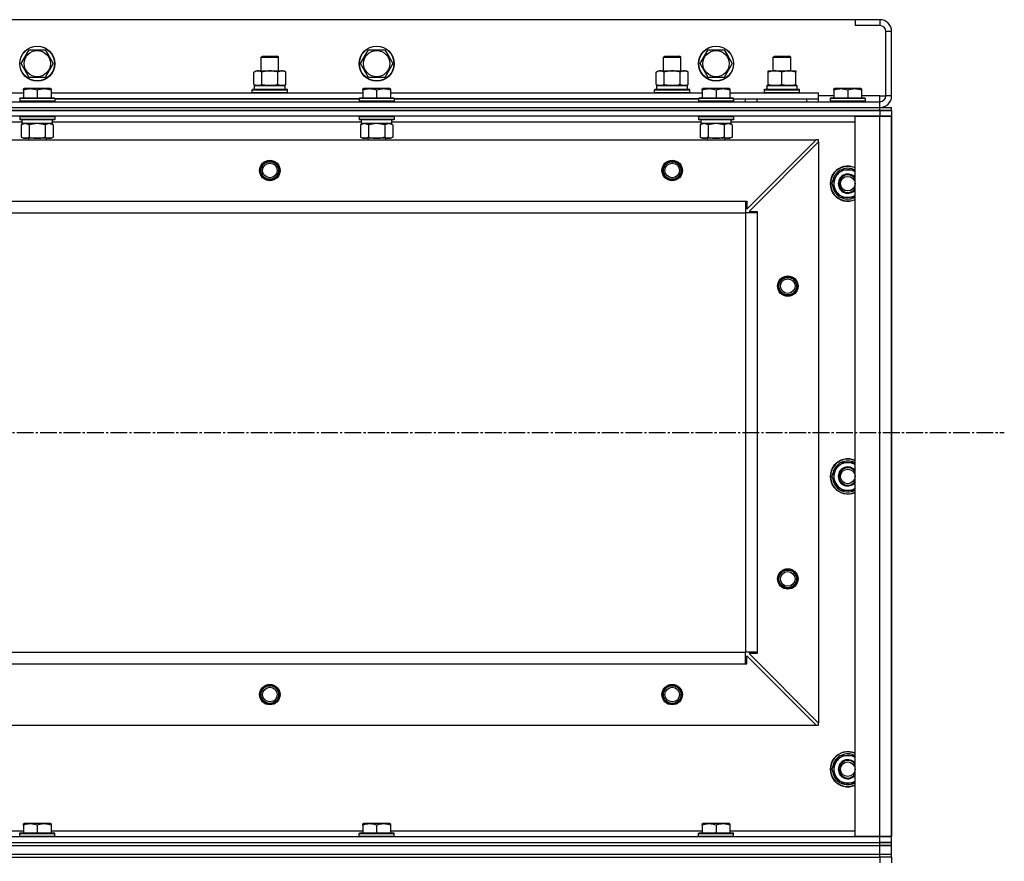
# Model space of a CAD drawing. Units: millimetres. Extents: x 0 to 26053, y -9 to 17820.
# Drawn here: x 8164 to 8837, y 13924 to 14499 of the extents above; entities that cross this region are included whole.
import ezdxf

# ---------------------------------------------------------------- set-up
doc = ezdxf.new("R2010")
doc.units = ezdxf.units.MM
doc.linetypes.add('K5LT_AXLED', pattern=[16, 11.5, -1.5, 1.5, -1.5])
doc.linetypes.add('K5LT_THIN', pattern=[0])
for name, color, linetype, true_color in [('OSI', 2, 'Continuous', 0xffff00), ('R', 1, 'Continuous', 0xff0000), ('WELDING', 7, 'Continuous', 0xffffff)]:
    doc.layers.add(name, color=color, linetype=linetype, true_color=true_color)

msp = doc.modelspace()

# ---------------------------------------------------------------- linework, layer by layer
at = {"layer": 'OSI', "color": 30, "linetype": 'K5LT_AXLED', "lineweight": 30, "true_color": 0xff8000}
msp.add_line((3089.7, 14216.92), (8836.7, 14216.92), dxfattribs=at)
at = {"layer": 'R', "color": 7, "linetype": 'K5LT_THIN', "lineweight": 30}
for p, q in [((8734.7, 14498.92), (7384.7, 14498.92)), ((8751.7, 14498.92), (8734.7, 14498.92)), ((8734.7, 14498.92), (8734.7, 14494.92)), ((8751.7, 14498.92), (8751.7, 14494.92)), ((8751.7, 14494.92), (8734.7, 14494.92)), ((8755.7, 14446.92), (8755.7, 14490.92)), ((8759.7, 14490.92), (8755.7, 14490.92)), ((8759.7, 14446.92), (8759.7, 14490.92)), ((8164.74, 14468.92), (8170.22, 14478.42)), ((8170.22, 14478.42), (8181.19, 14478.42)), ((8181.19, 14478.42), (8183.93, 14473.67)), ((8396.74, 14468.92), (8402.22, 14478.42)), ((8402.22, 14478.42), (8413.19, 14478.42)), ((8413.19, 14478.42), (8415.93, 14473.67)), ((8628.74, 14468.92), (8634.22, 14478.42)), ((8634.22, 14478.42), (8645.19, 14478.42)), ((8645.19, 14478.42), (8647.93, 14473.67)), ((8183.93, 14473.67), (8186.67, 14468.92)), ((8328.7, 14473.34), (8329.7, 14473.92)), ((8328.7, 14463.92), (8328.7, 14473.34)), ((8328.7, 14473.34), (8331.7, 14473.34)), ((8329.7, 14473.92), (8332.2, 14473.92)), ((8331.7, 14473.34), (8340.7, 14473.34)), ((8332.2, 14473.92), (8339.7, 14473.92)), ((8340.7, 14473.34), (8339.7, 14473.92)), ((8340.7, 14463.92), (8340.7, 14473.34)), ((8415.93, 14473.67), (8418.67, 14468.92)), ((8603.7, 14473.34), (8604.7, 14473.92)), ((8603.7, 14463.92), (8603.7, 14473.34)), ((8603.7, 14473.34), (8606.7, 14473.34)), ((8604.7, 14473.92), (8607.2, 14473.92)), ((8606.7, 14473.34), (8615.7, 14473.34)), ((8607.2, 14473.92), (8614.7, 14473.92)), ((8615.7, 14473.34), (8614.7, 14473.92)), ((8615.7, 14463.92), (8615.7, 14473.34)), ((8647.93, 14473.67), (8650.67, 14468.92)), ((8678.7, 14473.34), (8679.7, 14473.92)), ((8678.7, 14463.92), (8678.7, 14473.34)), ((8678.7, 14473.34), (8690.7, 14473.34)), ((8679.7, 14473.92), (8689.7, 14473.92)), ((8690.7, 14473.34), (8689.7, 14473.92)), ((8690.7, 14463.92), (8690.7, 14473.34)), ((8170.22, 14459.42), (8164.74, 14468.92)), ((8186.67, 14468.92), (8181.19, 14459.42)), ((8323.74, 14463.07), (8325.2, 14463.92)), ((8323.74, 14454.77), (8323.74, 14463.07)), ((8325.2, 14463.92), (8342.93, 14463.92)), ((8329.22, 14454.77), (8329.22, 14463.07)), ((8340.19, 14454.77), (8340.19, 14463.07)), ((8342.93, 14463.92), (8344.2, 14463.92)), ((8345.67, 14463.07), (8344.2, 14463.92)), ((8345.67, 14454.77), (8345.67, 14463.07)), ((8402.22, 14459.42), (8396.74, 14468.92)), ((8418.67, 14468.92), (8413.19, 14459.42)), ((8598.74, 14463.07), (8600.2, 14463.92)), ((8598.74, 14454.77), (8598.74, 14463.07)), ((8600.2, 14463.92), (8617.93, 14463.92)), ((8604.22, 14454.77), (8604.22, 14463.07)), ((8615.19, 14454.77), (8615.19, 14463.07)), ((8617.93, 14463.92), (8619.2, 14463.92)), ((8620.67, 14463.07), (8619.2, 14463.92)), ((8620.67, 14454.77), (8620.67, 14463.07)), ((8634.22, 14459.42), (8628.74, 14468.92)), ((8650.67, 14468.92), (8645.19, 14459.42)), ((8675.2, 14463.92), (8679.95, 14463.92)), ((8675.2, 14463.07), (8675.2, 14463.92)), ((8675.2, 14454.77), (8675.2, 14463.07)), ((8679.95, 14463.92), (8694.2, 14463.92)), ((8684.7, 14454.77), (8684.7, 14463.07)), ((8694.2, 14463.92), (8694.2, 14463.07)), ((8694.2, 14454.77), (8694.2, 14463.07)), ((8181.19, 14459.42), (8170.22, 14459.42)), ((8413.19, 14459.42), (8402.22, 14459.42)), ((8645.19, 14459.42), (8634.22, 14459.42)), ((8166.2, 14451.61), (8166.73, 14451.92)), ((8166.2, 14450.76), (8166.2, 14451.61)), ((8166.2, 14450.76), (8166.2, 14445.42)), ((8184.68, 14451.92), (8166.73, 14451.92)), ((8175.7, 14450.76), (8175.7, 14445.42)), ((8185.2, 14451.61), (8184.68, 14451.92)), ((8185.2, 14451.61), (8185.2, 14450.76)), ((8185.2, 14450.76), (8185.2, 14445.42)), ((8322.7, 14451.12), (8322.88, 14451.42)), ((8322.7, 14451.12), (8322.88, 14451.42)), ((8322.7, 14449.22), (8322.7, 14451.12)), ((8322.7, 14451.12), (8346.7, 14451.12)), ((8322.88, 14451.42), (8346.53, 14451.42)), ((8322.88, 14451.42), (8324.2, 14451.42)), ((8323.74, 14454.77), (8325.2, 14453.92)), ((8324.2, 14453.92), (8345.2, 14453.92)), ((8324.2, 14451.42), (8324.2, 14453.92)), ((8324.25, 14453.92), (8325.2, 14453.92)), ((8326.48, 14453.92), (8325.2, 14453.92)), ((8334.7, 14453.92), (8326.48, 14453.92)), ((8342.93, 14453.92), (8334.7, 14453.92)), ((8344.2, 14453.92), (8342.93, 14453.92)), ((8345.67, 14454.77), (8344.2, 14453.92)), ((8344.2, 14453.92), (8345.2, 14453.92)), ((8345.2, 14451.42), (8345.2, 14453.92)), ((8345.2, 14451.42), (8346.53, 14451.42)), ((8346.7, 14451.12), (8346.53, 14451.42)), ((8346.7, 14451.12), (8346.53, 14451.42)), ((8346.7, 14449.22), (8346.7, 14451.12)), ((8346.7, 14449.22), (8346.7, 14451.12)), ((8398.2, 14451.61), (8398.73, 14451.92)), ((8398.2, 14450.76), (8398.2, 14451.61)), ((8398.2, 14450.76), (8398.2, 14445.42)), ((8416.68, 14451.92), (8398.73, 14451.92)), ((8407.7, 14450.76), (8407.7, 14445.42)), ((8417.2, 14451.61), (8416.68, 14451.92)), ((8417.2, 14451.61), (8417.2, 14450.76)), ((8417.2, 14450.76), (8417.2, 14445.42)), ((8597.7, 14451.12), (8597.88, 14451.42)), ((8597.7, 14451.12), (8597.88, 14451.42)), ((8597.7, 14449.22), (8597.7, 14451.12)), ((8597.7, 14451.12), (8621.7, 14451.12)), ((8597.88, 14451.42), (8621.53, 14451.42)), ((8597.88, 14451.42), (8599.2, 14451.42)), ((8598.74, 14454.77), (8600.2, 14453.92)), ((8599.2, 14453.92), (8620.2, 14453.92)), ((8599.2, 14451.42), (8599.2, 14453.92)), ((8599.25, 14453.92), (8600.2, 14453.92)), ((8601.48, 14453.92), (8600.2, 14453.92)), ((8609.7, 14453.92), (8601.48, 14453.92)), ((8617.93, 14453.92), (8609.7, 14453.92)), ((8619.2, 14453.92), (8617.93, 14453.92)), ((8620.67, 14454.77), (8619.2, 14453.92)), ((8619.2, 14453.92), (8620.2, 14453.92)), ((8620.2, 14451.42), (8620.2, 14453.92)), ((8620.2, 14451.42), (8621.53, 14451.42)), ((8621.7, 14451.12), (8621.53, 14451.42)), ((8621.7, 14451.12), (8621.53, 14451.42)), ((8621.7, 14449.22), (8621.7, 14451.12)), ((8621.7, 14449.22), (8621.7, 14451.12)), ((8630.2, 14451.61), (8630.73, 14451.92)), ((8630.2, 14450.76), (8630.2, 14451.61)), ((8630.2, 14450.76), (8630.2, 14445.42)), ((8648.68, 14451.92), (8630.73, 14451.92)), ((8639.7, 14450.76), (8639.7, 14445.42)), ((8649.2, 14451.61), (8648.68, 14451.92)), ((8649.2, 14451.61), (8649.2, 14450.76)), ((8649.2, 14450.76), (8649.2, 14445.42)), ((8672.7, 14451.12), (8672.88, 14451.42)), ((8672.7, 14449.22), (8672.7, 14451.12)), ((8672.7, 14451.12), (8696.7, 14451.12)), ((8672.88, 14451.42), (8696.53, 14451.42)), ((8674.25, 14453.92), (8695.2, 14453.92)), ((8674.34, 14452.54), (8674.27, 14451.42)), ((8675.2, 14453.92), (8675.2, 14454.77)), ((8679.95, 14453.92), (8675.2, 14453.92)), ((8689.45, 14453.92), (8679.95, 14453.92)), ((8694.2, 14453.92), (8689.45, 14453.92)), ((8694.2, 14454.77), (8694.2, 14453.92)), ((8695.2, 14451.42), (8695.2, 14453.92)), ((8696.7, 14451.12), (8696.53, 14451.42)), ((8696.7, 14449.22), (8696.7, 14451.12)), ((8720.2, 14451.61), (8720.73, 14451.92)), ((8720.2, 14450.76), (8720.2, 14451.61)), ((8720.2, 14450.76), (8720.2, 14445.42)), ((8738.68, 14451.92), (8720.73, 14451.92)), ((8729.7, 14450.76), (8729.7, 14445.42)), ((8739.2, 14451.61), (8738.68, 14451.92)), ((8739.2, 14451.61), (8739.2, 14450.76)), ((8739.2, 14450.76), (8739.2, 14445.42)), ((7367.7, 14442.92), (8751.7, 14442.92)), ((7953.2, 14448.92), (8166.2, 14448.92)), ((8163.7, 14445.12), (8163.88, 14445.42)), ((8163.7, 14445.12), (8163.7, 14443.22)), ((8187.7, 14445.12), (8163.7, 14445.12)), ((8187.7, 14443.22), (8163.7, 14443.22)), ((8163.7, 14443.22), (8163.88, 14442.92)), ((8187.53, 14445.42), (8163.88, 14445.42)), ((8185.2, 14448.92), (8398.2, 14448.92)), ((8187.7, 14445.12), (8187.53, 14445.42)), ((8187.7, 14443.22), (8187.53, 14442.92)), ((8187.7, 14445.12), (8187.7, 14443.22)), ((8395.7, 14444.92), (8187.7, 14444.92)), ((8187.7, 14444.92), (8395.7, 14444.92)), ((8322.7, 14449.22), (8322.88, 14448.92)), ((8322.7, 14449.22), (8322.88, 14448.92)), ((8322.7, 14449.22), (8346.7, 14449.22)), ((8346.7, 14449.22), (8346.53, 14448.92)), ((8346.7, 14449.22), (8346.53, 14448.92)), ((8395.7, 14445.12), (8395.88, 14445.42)), ((8395.7, 14445.12), (8395.7, 14443.22)), ((8419.7, 14445.12), (8395.7, 14445.12)), ((8419.7, 14443.22), (8395.7, 14443.22)), ((8395.7, 14443.22), (8395.88, 14442.92)), ((8419.53, 14445.42), (8395.88, 14445.42)), ((8417.2, 14448.92), (8630.2, 14448.92)), ((8419.7, 14445.12), (8419.53, 14445.42)), ((8419.7, 14443.22), (8419.53, 14442.92)), ((8419.7, 14445.12), (8419.7, 14443.22)), ((8627.7, 14444.92), (8419.7, 14444.92)), ((8419.7, 14444.92), (8627.7, 14444.92)), ((8597.7, 14449.22), (8597.88, 14448.92)), ((8597.7, 14449.22), (8597.88, 14448.92)), ((8597.7, 14449.22), (8621.7, 14449.22)), ((8621.7, 14449.22), (8621.53, 14448.92)), ((8621.7, 14449.22), (8621.53, 14448.92)), ((8627.7, 14445.12), (8627.88, 14445.42)), ((8627.7, 14445.12), (8627.7, 14443.22)), ((8651.7, 14445.12), (8627.7, 14445.12)), ((8651.7, 14443.22), (8627.7, 14443.22)), ((8627.7, 14443.22), (8627.88, 14442.92)), ((8651.53, 14445.42), (8627.88, 14445.42)), ((8649.2, 14448.92), (8709.7, 14448.92)), ((8651.7, 14445.12), (8651.53, 14445.42)), ((8651.7, 14443.22), (8651.53, 14442.92)), ((8651.7, 14445.12), (8651.7, 14443.22)), ((8651.7, 14442.92), (8651.7, 14444.92)), ((8651.7, 14444.92), (8709.7, 14444.92)), ((8659.7, 14442.92), (8659.7, 14444.92)), ((8659.7, 14442.92), (8659.7, 14444.92)), ((8667.7, 14444.92), (8701.7, 14444.92)), ((8667.7, 14442.92), (8667.7, 14444.92)), ((8672.7, 14449.22), (8672.88, 14448.92)), ((8672.7, 14449.22), (8696.7, 14449.22)), ((8696.7, 14449.22), (8696.53, 14448.92)), ((8701.7, 14442.92), (8701.7, 14444.92)), ((8709.7, 14444.92), (8709.7, 14448.92)), ((8720.2, 14446.92), (8709.7, 14446.92)), ((8709.7, 14442.92), (8709.7, 14444.92)), ((8717.7, 14445.12), (8717.88, 14445.42)), ((8717.7, 14445.12), (8717.7, 14443.22)), ((8741.7, 14445.12), (8717.7, 14445.12)), ((8741.7, 14443.22), (8717.7, 14443.22)), ((8717.7, 14443.22), (8717.88, 14442.92)), ((8741.53, 14445.42), (8717.88, 14445.42)), ((8751.7, 14446.92), (8739.2, 14446.92)), ((8741.7, 14445.12), (8741.53, 14445.42)), ((8741.7, 14443.22), (8741.53, 14442.92)), ((8741.7, 14445.12), (8741.7, 14443.22)), ((8751.7, 14442.92), (8751.7, 14446.92)), ((8751.7, 14446.92), (8755.7, 14446.92)), ((8751.7, 14438.92), (8751.7, 14442.92)), ((8759.7, 14446.92), (8755.7, 14446.92)), ((7367.7, 14438.92), (8751.7, 14438.92)), ((7367.7, 14438.92), (8751.7, 14438.92)), ((8751.7, 14436.92), (7367.7, 14436.92)), ((7367.7, 14436.92), (8751.7, 14436.92)), ((8751.7, 14438.92), (8759.7, 14438.92)), ((8751.7, 14436.92), (8751.7, 14438.92)), ((8751.7, 14436.92), (8759.7, 14436.92)), ((8751.7, 14436.92), (8751.7, 14432.92)), ((8759.7, 14436.92), (8751.7, 14436.92)), ((8759.7, 14436.92), (8759.7, 14438.92)), ((8759.7, 14436.92), (8759.7, 14438.92)), ((8759.7, 14436.92), (8759.7, 14432.92)), ((8751.7, 14432.92), (7367.7, 14432.92)), ((8163.7, 14432.62), (8163.88, 14432.92)), ((8163.7, 14432.62), (8163.7, 14430.72)), ((8187.7, 14432.62), (8163.7, 14432.62)), ((8187.7, 14430.72), (8163.7, 14430.72)), ((8163.7, 14430.72), (8163.88, 14430.42)), ((8187.53, 14430.42), (8163.88, 14430.42)), ((8165.2, 14430.42), (8165.2, 14427.92)), ((8186.07, 14429.3), (8186.14, 14430.42)), ((8187.7, 14432.62), (8187.53, 14432.92)), ((8187.7, 14430.72), (8187.53, 14430.42)), ((8187.7, 14432.62), (8187.7, 14430.72)), ((8395.7, 14432.62), (8395.88, 14432.92)), ((8395.7, 14432.62), (8395.7, 14430.72)), ((8419.7, 14432.62), (8395.7, 14432.62)), ((8419.7, 14430.72), (8395.7, 14430.72)), ((8395.7, 14430.72), (8395.88, 14430.42)), ((8419.53, 14430.42), (8395.88, 14430.42)), ((8397.2, 14430.42), (8397.2, 14427.92)), ((8418.07, 14429.3), (8418.14, 14430.42)), ((8419.7, 14432.62), (8419.53, 14432.92)), ((8419.7, 14430.72), (8419.53, 14430.42)), ((8419.7, 14432.62), (8419.7, 14430.72)), ((8627.7, 14432.62), (8627.88, 14432.92)), ((8627.7, 14432.62), (8627.7, 14430.72)), ((8651.7, 14432.62), (8627.7, 14432.62)), ((8651.7, 14430.72), (8627.7, 14430.72)), ((8627.7, 14430.72), (8627.88, 14430.42)), ((8651.53, 14430.42), (8627.88, 14430.42)), ((8629.2, 14430.42), (8629.2, 14427.92)), ((8650.07, 14429.3), (8650.14, 14430.42)), ((8651.7, 14432.62), (8651.53, 14432.92)), ((8651.7, 14430.72), (8651.53, 14430.42)), ((8651.7, 14432.62), (8651.7, 14430.72)), ((8734.7, 13940.92), (8734.7, 14432.92)), ((8734.7, 14432.92), (8751.7, 14432.92)), ((8751.7, 14432.92), (8759.7, 14432.92)), ((8751.7, 13940.92), (8751.7, 14432.92)), ((8759.7, 14432.92), (8751.7, 14432.92)), ((8759.7, 14432.92), (8759.7, 13940.92)), ((8759.7, 13940.92), (8759.7, 14432.92)), ((8165.2, 14428.92), (7954.1, 14428.92)), ((8164.74, 14427.07), (8166.2, 14427.92)), ((8164.74, 14427.07), (8164.74, 14418.77)), ((8186.16, 14427.92), (8165.2, 14427.92)), ((8170.22, 14427.07), (8170.22, 14418.77)), ((8181.19, 14427.07), (8181.19, 14418.77)), ((8186.67, 14427.07), (8185.2, 14427.92)), ((8397.2, 14428.92), (8186.1, 14428.92)), ((8186.67, 14427.07), (8186.67, 14418.77)), ((8396.74, 14427.07), (8398.2, 14427.92)), ((8396.74, 14427.07), (8396.74, 14418.77)), ((8418.16, 14427.92), (8397.2, 14427.92)), ((8402.22, 14427.07), (8402.22, 14418.77)), ((8413.19, 14427.07), (8413.19, 14418.77)), ((8418.67, 14427.07), (8417.2, 14427.92)), ((8629.2, 14428.92), (8418.1, 14428.92)), ((8418.67, 14427.07), (8418.67, 14418.77)), ((8628.74, 14427.07), (8630.2, 14427.92)), ((8628.74, 14427.07), (8628.74, 14418.77)), ((8650.16, 14427.92), (8629.2, 14427.92)), ((8634.22, 14427.07), (8634.22, 14418.77)), ((8645.19, 14427.07), (8645.19, 14418.77)), ((8650.67, 14427.07), (8649.2, 14427.92)), ((8734.7, 14428.92), (8650.1, 14428.92)), ((8650.67, 14427.07), (8650.67, 14418.77)), ((7411.2, 14416.92), (8708.2, 14416.92)), ((8164.74, 14418.77), (8166.2, 14417.92)), ((8167.48, 14417.92), (8166.2, 14417.92)), ((8185.2, 14417.92), (8167.48, 14417.92)), ((8169.7, 14417.92), (8169.7, 14416.92)), ((8181.7, 14417.92), (8181.7, 14416.92)), ((8186.67, 14418.77), (8185.2, 14417.92)), ((8396.74, 14418.77), (8398.2, 14417.92)), ((8399.48, 14417.92), (8398.2, 14417.92)), ((8417.2, 14417.92), (8399.48, 14417.92)), ((8401.7, 14417.92), (8401.7, 14416.92)), ((8413.7, 14417.92), (8413.7, 14416.92)), ((8418.67, 14418.77), (8417.2, 14417.92)), ((8628.74, 14418.77), (8630.2, 14417.92)), ((8631.48, 14417.92), (8630.2, 14417.92)), ((8649.2, 14417.92), (8631.48, 14417.92)), ((8633.7, 14417.92), (8633.7, 14416.92)), ((8645.7, 14417.92), (8645.7, 14416.92)), ((8650.67, 14418.77), (8649.2, 14417.92)), ((8660.7, 14369.42), (8708.2, 14416.92)), ((8709.7, 14416.92), (8708.2, 14416.92)), ((8709.7, 14415.42), (8709.7, 14416.92)), ((8709.7, 14415.42), (8662.2, 14367.92)), ((8709.7, 14415.42), (8709.7, 14018.42)), ((8721.48, 14391.67), (8724.22, 14396.42)), ((8724.22, 14396.42), (8734.7, 14396.42)), ((8718.74, 14386.92), (8721.48, 14391.67)), ((8720.06, 14389.21), (8719.46, 14389.21)), ((8724.22, 14377.42), (8718.74, 14386.92)), ((8719.25, 14385.9), (8719.32, 14385.9)), ((8719.39, 14388.05), (8719.27, 14388.05)), ((8734.7, 14377.42), (8724.22, 14377.42)), ((7459.7, 14374.92), (8659.7, 14374.92)), ((8659.7, 14374.92), (8659.7, 14366.92)), ((8659.7, 14374.92), (8660.7, 14374.92)), ((8660.7, 14374.92), (8660.7, 14369.42)), ((7459.7, 14366.92), (8659.7, 14366.92)), ((8659.7, 14366.92), (8659.7, 14066.92)), ((8667.7, 14366.92), (8659.7, 14366.92)), ((8662.2, 14367.92), (8667.7, 14367.92)), ((8667.7, 14367.92), (8667.7, 14366.92)), ((8667.7, 14366.92), (8667.7, 14066.92)), ((8721.48, 14191.67), (8724.22, 14196.42)), ((8724.22, 14196.42), (8734.7, 14196.42)), ((8718.74, 14186.92), (8721.48, 14191.67)), ((8724.22, 14177.42), (8718.74, 14186.92)), ((8719.39, 14188.05), (8719.27, 14188.05)), ((8720.06, 14189.21), (8719.46, 14189.21)), ((8719.25, 14185.9), (8719.32, 14185.9)), ((8734.7, 14177.42), (8724.22, 14177.42)), ((7459.7, 14066.92), (8659.7, 14066.92)), ((7459.7, 14066.92), (8659.7, 14066.92)), ((8667.7, 14066.92), (8659.7, 14066.92)), ((8659.7, 14058.92), (8659.7, 14066.92)), ((8667.7, 14065.92), (8662.2, 14065.92)), ((8662.2, 14065.92), (8709.7, 14018.42)), ((8667.7, 14066.92), (8667.7, 14065.92)), ((8660.7, 14058.92), (8660.7, 14064.42)), ((8660.7, 14064.42), (8708.2, 14016.92)), ((7459.7, 14058.92), (8659.7, 14058.92)), ((8659.7, 14058.92), (8660.7, 14058.92)), ((7411.2, 14016.92), (8708.2, 14016.92)), ((8708.2, 14016.92), (8709.7, 14016.92)), ((8709.7, 14016.92), (8709.7, 14018.42)), ((8721.48, 13991.67), (8724.22, 13996.42)), ((8724.22, 13996.42), (8734.7, 13996.42)), ((8718.74, 13986.92), (8721.48, 13991.67)), ((8724.22, 13977.42), (8718.74, 13986.92)), ((8719.25, 13985.9), (8719.32, 13985.9)), ((8719.39, 13988.05), (8719.27, 13988.05)), ((8720.06, 13989.21), (8719.46, 13989.21)), ((8734.7, 13977.42), (8724.22, 13977.42)), ((7953.2, 13944.92), (8166.2, 13944.92)), ((8166.2, 13949.61), (8166.73, 13949.92)), ((8166.2, 13948.76), (8166.2, 13949.61)), ((8166.2, 13948.76), (8166.2, 13943.42)), ((8184.68, 13949.92), (8166.73, 13949.92)), ((8175.7, 13948.76), (8175.7, 13943.42)), ((8185.2, 13949.61), (8184.68, 13949.92)), ((8185.2, 13949.61), (8185.2, 13948.76)), ((8185.2, 13948.76), (8185.2, 13943.42)), ((8185.2, 13944.92), (8398.2, 13944.92)), ((8398.2, 13949.61), (8398.73, 13949.92)), ((8398.2, 13948.76), (8398.2, 13949.61)), ((8398.2, 13948.76), (8398.2, 13943.42)), ((8416.68, 13949.92), (8398.73, 13949.92)), ((8407.7, 13948.76), (8407.7, 13943.42)), ((8417.2, 13949.61), (8416.68, 13949.92)), ((8417.2, 13949.61), (8417.2, 13948.76)), ((8417.2, 13948.76), (8417.2, 13943.42)), ((8417.2, 13944.92), (8630.2, 13944.92)), ((8630.2, 13949.61), (8630.73, 13949.92)), ((8630.2, 13948.76), (8630.2, 13949.61)), ((8630.2, 13948.76), (8630.2, 13943.42)), ((8648.68, 13949.92), (8630.73, 13949.92)), ((8639.7, 13948.76), (8639.7, 13943.42)), ((8649.2, 13949.61), (8648.68, 13949.92)), ((8649.2, 13949.61), (8649.2, 13948.76)), ((8649.2, 13948.76), (8649.2, 13943.42)), ((8649.2, 13944.92), (8734.7, 13944.92)), ((7367.7, 13940.92), (8751.7, 13940.92)), ((8163.7, 13943.12), (8163.88, 13943.42)), ((8163.7, 13941.22), (8163.7, 13943.12)), ((8163.7, 13943.12), (8187.7, 13943.12)), ((8163.7, 13941.22), (8163.88, 13940.92)), ((8163.7, 13941.22), (8187.7, 13941.22)), ((8163.88, 13943.42), (8187.53, 13943.42)), ((8163.88, 13940.92), (8187.53, 13940.92)), ((8187.7, 13943.12), (8187.53, 13943.42)), ((8187.7, 13941.22), (8187.53, 13940.92)), ((8187.7, 13941.22), (8187.7, 13943.12)), ((8395.7, 13943.12), (8395.88, 13943.42)), ((8395.7, 13941.22), (8395.7, 13943.12)), ((8395.7, 13943.12), (8419.7, 13943.12)), ((8395.7, 13941.22), (8395.88, 13940.92)), ((8395.7, 13941.22), (8419.7, 13941.22)), ((8395.88, 13943.42), (8419.53, 13943.42)), ((8395.88, 13940.92), (8419.53, 13940.92)), ((8419.7, 13943.12), (8419.53, 13943.42)), ((8419.7, 13941.22), (8419.53, 13940.92)), ((8419.7, 13941.22), (8419.7, 13943.12)), ((8627.7, 13943.12), (8627.88, 13943.42)), ((8627.7, 13941.22), (8627.7, 13943.12)), ((8627.7, 13943.12), (8651.7, 13943.12)), ((8627.7, 13941.22), (8627.88, 13940.92)), ((8627.7, 13941.22), (8651.7, 13941.22)), ((8627.88, 13943.42), (8651.53, 13943.42)), ((8627.88, 13940.92), (8651.53, 13940.92)), ((8651.7, 13943.12), (8651.53, 13943.42)), ((8651.7, 13941.22), (8651.53, 13940.92)), ((8651.7, 13941.22), (8651.7, 13943.12)), ((8751.7, 13940.92), (8734.7, 13940.92)), ((8759.7, 13940.92), (8751.7, 13940.92)), ((8751.7, 13940.92), (8759.7, 13940.92)), ((8751.7, 13936.92), (8751.7, 13940.92)), ((8759.7, 13936.92), (8759.7, 13940.92)), ((7367.7, 13936.92), (8751.7, 13936.92)), ((7367.7, 13936.92), (8751.7, 13936.92)), ((7367.7, 13934.92), (8751.7, 13934.92)), ((7367.7, 13934.92), (8751.7, 13934.92)), ((8759.7, 13936.92), (8751.7, 13936.92)), ((8751.7, 13936.92), (8759.7, 13936.92)), ((8751.7, 13934.92), (8751.7, 13936.92)), ((8751.7, 13934.92), (8759.7, 13934.92)), ((8751.7, 13928.92), (8751.7, 13934.92)), ((8759.7, 13934.92), (8751.7, 13934.92)), ((8759.7, 13934.92), (8759.7, 13936.92)), ((8759.7, 13934.92), (8759.7, 13936.92)), ((8759.7, 13928.92), (8759.7, 13934.92)), ((7367.7, 13928.92), (8751.7, 13928.92)), ((7367.7, 13928.92), (8751.7, 13928.92)), ((7367.7, 13926.92), (8751.7, 13926.92)), ((8059.7, 13926.92), (8751.7, 13926.92)), ((8751.7, 13928.92), (8759.7, 13928.92)), ((8751.7, 13928.92), (8759.7, 13928.92)), ((8751.7, 13926.92), (8751.7, 13928.92)), ((8751.7, 13926.92), (8751.7, 13922.92)), ((8759.7, 13926.92), (8751.7, 13926.92)), ((8759.7, 13926.92), (8751.7, 13926.92)), ((8759.7, 13926.92), (8759.7, 13928.92)), ((8759.7, 13926.92), (8759.7, 13928.92)), ((8759.7, 13926.92), (8759.7, 13922.92))]:
    msp.add_line(p, q, dxfattribs=at)
for centre, radius in [((8175.7, 14468.92), 12), ((8175.7, 14468.92), 11.83), ((8175.7, 14468.92), 8.97), ((8407.7, 14468.92), 12), ((8407.7, 14468.92), 11.83), ((8407.7, 14468.92), 8.97), ((8639.7, 14468.92), 12), ((8639.7, 14468.92), 11.83), ((8639.7, 14468.92), 8.97), ((8334.7, 14395.92), 7), ((8334.7, 14395.92), 6.5), ((8609.7, 14395.92), 7), ((8609.7, 14395.92), 6.5), ((8334.7, 14395.92), 6), ((8334.7, 14395.92), 5), ((8609.7, 14395.92), 6), ((8609.7, 14395.92), 5), ((8729.7, 14386.92), 5), ((8688.7, 14316.92), 7), ((8688.7, 14316.92), 6.5), ((8688.7, 14316.92), 6), ((8688.7, 14316.92), 5), ((8729.7, 14186.92), 5), ((8688.7, 14116.92), 7), ((8688.7, 14116.92), 6.5), ((8688.7, 14116.92), 6), ((8688.7, 14116.92), 5), ((8334.7, 14037.92), 7), ((8334.7, 14037.92), 6.5), ((8334.7, 14037.92), 6), ((8334.7, 14037.92), 5), ((8609.7, 14037.92), 7), ((8609.7, 14037.92), 6.5), ((8609.7, 14037.92), 6), ((8609.7, 14037.92), 5), ((8729.7, 13986.92), 5)]:
    msp.add_circle(centre, radius, dxfattribs=at)
for centre, radius, start, end in [((8751.7, 14490.92), 8, 0, 90), ((8751.7, 14490.92), 4, 0, 90), ((8751.7, 14446.92), 4, 270, 0), ((8751.7, 14446.92), 8, 270, 0), ((8729.7, 14386.92), 12, 65.37568, 294.62432), ((8729.7, 14386.92), 11.83, 64.99048, 295.00952), ((8729.7, 14386.92), 10.5, 124.79123, 167.35895), ((8729.7, 14386.92), 9.5, 58.24314, 150), ((8729.7, 14386.92), 10.5, 64.79123, 115.20877), ((8729.7, 14386.92), 10.5, 167.35895, 173.81052), ((8729.7, 14386.92), 9.5, 150, 301.75686), ((8729.7, 14386.92), 6.5, 39.71514, 320.28486), ((8729.7, 14386.92), 6, 33.55731, 326.44269), ((8729.7, 14386.92), 10.5, 185.53239, 235.20877), ((8729.7, 14386.92), 10.5, 244.79123, 295.20877), ((8729.7, 14186.92), 12, 65.37568, 294.62432), ((8729.7, 14186.92), 11.83, 64.99048, 295.00952), ((8729.7, 14186.92), 10.5, 124.79123, 167.35895), ((8729.7, 14186.92), 9.5, 58.24314, 150), ((8729.7, 14186.92), 10.5, 64.79123, 115.20877), ((8729.7, 14186.92), 10.5, 167.35895, 173.81052), ((8729.7, 14186.92), 9.5, 150, 301.75686), ((8729.7, 14186.92), 6.5, 39.71514, 320.28486), ((8729.7, 14186.92), 6, 33.55731, 326.44269), ((8729.7, 14186.92), 10.5, 185.53239, 235.20877), ((8729.7, 14186.92), 10.5, 244.79123, 295.20877), ((8729.7, 13986.92), 12, 65.37568, 294.62432), ((8729.7, 13986.92), 11.83, 64.99048, 295.00952), ((8729.7, 13986.92), 10.5, 124.79123, 167.35895), ((8729.7, 13986.92), 9.5, 58.24314, 150), ((8729.7, 13986.92), 6.5, 39.71514, 320.28486), ((8729.7, 13986.92), 6, 33.55731, 326.44269), ((8729.7, 13986.92), 10.5, 64.79123, 115.20877), ((8729.7, 13986.92), 10.5, 185.53239, 235.20877), ((8729.7, 13986.92), 10.5, 167.35895, 173.81052), ((8729.7, 13986.92), 9.5, 150, 301.75686), ((8729.7, 13986.92), 10.5, 244.79123, 295.20877)]:
    msp.add_arc(centre, radius, start, end, dxfattribs=at)
for centre, major_axis in [((8684.7, 14456.09), (0, 22.52)), ((8175.7, 14425.75), (0, -22.52)), ((8407.7, 14425.75), (0, -22.52)), ((8639.7, 14425.75), (0, -22.52))]:
    msp.add_ellipse(centre, major_axis=major_axis, ratio=0.466308, start_param=1.667355, end_param=1.779747, dxfattribs=at)
at = {"layer": 'WELDING', "color": 7, "linetype": 'K5LT_THIN', "lineweight": 30}
for p, q in [((8170.22, 14427.07), (8167.48, 14427.92)), ((8170.29, 14427.09), (8170.22, 14427.07)), ((8175.7, 14427.92), (8170.29, 14427.09)), ((8181.19, 14427.07), (8175.7, 14427.92)), ((8181.21, 14427.08), (8181.19, 14427.07)), ((8183.93, 14427.92), (8181.21, 14427.08)), ((8186.67, 14427.07), (8183.93, 14427.92)), ((8402.22, 14427.07), (8399.48, 14427.92)), ((8402.29, 14427.09), (8402.22, 14427.07)), ((8407.7, 14427.92), (8402.29, 14427.09)), ((8413.19, 14427.07), (8407.7, 14427.92)), ((8413.21, 14427.08), (8413.19, 14427.07)), ((8415.93, 14427.92), (8413.21, 14427.08)), ((8418.67, 14427.07), (8415.93, 14427.92)), ((8634.22, 14427.07), (8631.48, 14427.92)), ((8634.29, 14427.09), (8634.22, 14427.07)), ((8639.7, 14427.92), (8634.29, 14427.09)), ((8645.19, 14427.07), (8639.7, 14427.92)), ((8645.21, 14427.08), (8645.19, 14427.07)), ((8647.93, 14427.92), (8645.21, 14427.08)), ((8650.67, 14427.07), (8647.93, 14427.92))]:
    msp.add_line(p, q, dxfattribs=at)
for points, knots in [([(8329.22, 14463.07), (8328.9, 14463.26), (8328.43, 14463.49), (8327.85, 14463.7), (8327.51, 14463.79), (8327.21, 14463.86), (8326.9, 14463.9), (8326.6, 14463.92), (8326.29, 14463.92), (8325.99, 14463.89), (8325.65, 14463.84), (8325.24, 14463.74), (8324.58, 14463.52), (8324.07, 14463.26), (8323.74, 14463.07)], [0, 0, 0, 0, 2.72415, 3.912285, 4.716446, 5.530362, 6.353984, 7.180289, 7.997717, 8.810544, 9.605533, 10.761675, 12.184093, 15, 15, 15, 15]), ([(8340.19, 14463.07), (8339.54, 14463.26), (8338.6, 14463.49), (8337.45, 14463.7), (8336.76, 14463.79), (8336.16, 14463.86), (8335.56, 14463.9), (8334.94, 14463.92), (8334.34, 14463.92), (8333.74, 14463.89), (8333.05, 14463.84), (8332.22, 14463.74), (8330.91, 14463.52), (8329.89, 14463.26), (8329.22, 14463.07)], [0, 0, 0, 0, 2.72415, 3.912285, 4.716446, 5.530362, 6.353984, 7.180289, 7.997717, 8.810544, 9.605533, 10.761675, 12.184093, 15, 15, 15, 15]), ([(8342.93, 14463.92), (8342.77, 14463.92), (8342.5, 14463.9), (8342.12, 14463.84), (8341.84, 14463.78), (8341.43, 14463.66), (8340.9, 14463.45), (8340.43, 14463.21), (8340.19, 14463.07)], [0, 0, 0, 0, 1.548206, 2.616755, 3.724998, 4.291764, 6.613357, 9, 9, 9, 9]), ([(8345.67, 14463.07), (8345.43, 14463.21), (8345, 14463.43), (8344.39, 14463.68), (8343.89, 14463.82), (8343.4, 14463.9), (8343.1, 14463.92), (8342.93, 14463.92)], [0, 0, 0, 0, 2.217775, 3.830428, 5.353122, 6.582558, 8, 8, 8, 8]), ([(8604.22, 14463.07), (8603.9, 14463.26), (8603.43, 14463.49), (8602.85, 14463.7), (8602.51, 14463.79), (8602.21, 14463.86), (8601.9, 14463.9), (8601.6, 14463.92), (8601.29, 14463.92), (8600.99, 14463.89), (8600.65, 14463.84), (8600.24, 14463.74), (8599.58, 14463.52), (8599.07, 14463.26), (8598.74, 14463.07)], [0, 0, 0, 0, 2.72415, 3.912285, 4.716446, 5.530362, 6.353984, 7.180289, 7.997717, 8.810544, 9.605533, 10.761675, 12.184093, 15, 15, 15, 15]), ([(8615.19, 14463.07), (8614.54, 14463.26), (8613.6, 14463.49), (8612.45, 14463.7), (8611.76, 14463.79), (8611.16, 14463.86), (8610.56, 14463.9), (8609.94, 14463.92), (8609.34, 14463.92), (8608.74, 14463.89), (8608.05, 14463.84), (8607.22, 14463.74), (8605.91, 14463.52), (8604.89, 14463.26), (8604.22, 14463.07)], [0, 0, 0, 0, 2.72415, 3.912285, 4.716446, 5.530362, 6.353984, 7.180289, 7.997717, 8.810544, 9.605533, 10.761675, 12.184093, 15, 15, 15, 15]), ([(8617.93, 14463.92), (8617.77, 14463.92), (8617.5, 14463.9), (8617.12, 14463.84), (8616.84, 14463.78), (8616.43, 14463.66), (8615.9, 14463.45), (8615.43, 14463.21), (8615.19, 14463.07)], [0, 0, 0, 0, 1.548206, 2.616755, 3.724998, 4.291764, 6.613357, 9, 9, 9, 9]), ([(8620.67, 14463.07), (8620.43, 14463.21), (8620, 14463.43), (8619.39, 14463.68), (8618.89, 14463.82), (8618.4, 14463.9), (8618.1, 14463.92), (8617.93, 14463.92)], [0, 0, 0, 0, 2.217775, 3.830428, 5.353122, 6.582558, 8, 8, 8, 8]), ([(8679.95, 14463.92), (8679.74, 14463.92), (8679.31, 14463.91), (8678.66, 14463.86), (8678.03, 14463.77), (8677.23, 14463.63), (8676.29, 14463.41), (8675.56, 14463.19), (8675.2, 14463.07)], [0, 0, 0, 0, 1.192024, 2.404251, 3.60809, 4.765234, 6.955738, 9, 9, 9, 9]), ([(8684.7, 14463.07), (8684.21, 14463.23), (8683.45, 14463.46), (8682.48, 14463.67), (8681.81, 14463.78), (8681.19, 14463.86), (8680.57, 14463.91), (8680.16, 14463.92), (8679.95, 14463.92)], [0, 0, 0, 0, 2.905563, 4.375924, 5.511195, 6.679161, 7.850161, 9, 9, 9, 9]), ([(8694.2, 14463.07), (8693.64, 14463.26), (8692.83, 14463.49), (8691.83, 14463.7), (8691.24, 14463.79), (8690.72, 14463.86), (8690.19, 14463.9), (8689.66, 14463.92), (8689.14, 14463.92), (8688.62, 14463.89), (8688.03, 14463.84), (8687.31, 14463.74), (8686.17, 14463.52), (8685.28, 14463.26), (8684.7, 14463.07)], [0, 0, 0, 0, 2.72415, 3.912285, 4.716446, 5.530362, 6.353984, 7.180289, 7.997717, 8.810544, 9.605533, 10.761675, 12.184093, 15, 15, 15, 15]), ([(8175.7, 14450.76), (8175.18, 14450.94), (8174.41, 14451.16), (8173.44, 14451.37), (8172.82, 14451.48), (8172.3, 14451.54), (8171.8, 14451.59), (8171.29, 14451.61), (8170.77, 14451.62), (8170.23, 14451.6), (8169.67, 14451.55), (8169.11, 14451.48), (8168.44, 14451.37), (8167.46, 14451.15), (8166.69, 14450.93), (8166.2, 14450.76)], [0, 0, 0, 0, 2.704026, 3.977567, 4.913586, 5.783319, 6.583675, 7.42636, 8.303602, 9.201828, 10.1214, 11.060865, 12.021818, 13.488338, 16, 16, 16, 16]), ([(8185.2, 14450.76), (8184.68, 14450.94), (8183.91, 14451.16), (8182.94, 14451.37), (8182.32, 14451.48), (8181.8, 14451.54), (8181.3, 14451.59), (8180.79, 14451.61), (8180.27, 14451.62), (8179.73, 14451.6), (8179.17, 14451.55), (8178.61, 14451.48), (8177.94, 14451.37), (8176.96, 14451.15), (8176.19, 14450.93), (8175.7, 14450.76)], [0, 0, 0, 0, 2.704026, 3.977567, 4.913586, 5.783319, 6.583675, 7.42636, 8.303602, 9.201828, 10.1214, 11.060865, 12.021818, 13.488338, 16, 16, 16, 16]), ([(8323.74, 14454.77), (8324.02, 14454.6), (8324.46, 14454.38), (8325.02, 14454.16), (8325.41, 14454.05), (8325.76, 14453.97), (8326.12, 14453.93), (8326.36, 14453.92), (8326.48, 14453.92)], [0, 0, 0, 0, 2.905563, 4.375924, 5.511195, 6.679161, 7.850161, 9, 9, 9, 9]), ([(8326.48, 14453.92), (8326.6, 14453.92), (8326.85, 14453.93), (8327.22, 14453.98), (8327.59, 14454.06), (8328.05, 14454.2), (8328.59, 14454.42), (8329.02, 14454.65), (8329.22, 14454.77)], [0, 0, 0, 0, 1.192024, 2.404251, 3.60809, 4.765234, 6.955738, 9, 9, 9, 9]), ([(8329.22, 14454.77), (8329.79, 14454.6), (8330.67, 14454.38), (8331.79, 14454.16), (8332.56, 14454.05), (8333.27, 14453.97), (8333.99, 14453.93), (8334.47, 14453.92), (8334.7, 14453.92)], [0, 0, 0, 0, 2.905563, 4.375924, 5.511195, 6.679161, 7.850161, 9, 9, 9, 9]), ([(8334.7, 14453.92), (8334.95, 14453.92), (8335.45, 14453.93), (8336.19, 14453.98), (8336.93, 14454.06), (8337.85, 14454.2), (8338.94, 14454.42), (8339.78, 14454.65), (8340.19, 14454.77)], [0, 0, 0, 0, 1.192024, 2.404251, 3.60809, 4.765234, 6.955738, 9, 9, 9, 9]), ([(8340.19, 14454.77), (8340.48, 14454.6), (8340.91, 14454.38), (8341.47, 14454.16), (8341.86, 14454.05), (8342.22, 14453.97), (8342.58, 14453.93), (8342.81, 14453.92), (8342.93, 14453.92)], [0, 0, 0, 0, 2.905563, 4.375924, 5.511195, 6.679161, 7.850161, 9, 9, 9, 9]), ([(8342.93, 14453.92), (8343.06, 14453.92), (8343.31, 14453.93), (8343.68, 14453.98), (8344.04, 14454.06), (8344.51, 14454.2), (8345.05, 14454.42), (8345.47, 14454.65), (8345.67, 14454.77)], [0, 0, 0, 0, 1.192024, 2.404251, 3.60809, 4.765234, 6.955738, 9, 9, 9, 9]), ([(8407.7, 14450.76), (8407.18, 14450.94), (8406.41, 14451.16), (8405.44, 14451.37), (8404.82, 14451.48), (8404.3, 14451.54), (8403.8, 14451.59), (8403.29, 14451.61), (8402.77, 14451.62), (8402.23, 14451.6), (8401.67, 14451.55), (8401.11, 14451.48), (8400.44, 14451.37), (8399.46, 14451.15), (8398.69, 14450.93), (8398.2, 14450.76)], [0, 0, 0, 0, 2.704026, 3.977567, 4.913586, 5.783319, 6.583675, 7.42636, 8.303602, 9.201828, 10.1214, 11.060865, 12.021818, 13.488338, 16, 16, 16, 16]), ([(8417.2, 14450.76), (8416.68, 14450.94), (8415.91, 14451.16), (8414.94, 14451.37), (8414.32, 14451.48), (8413.8, 14451.54), (8413.3, 14451.59), (8412.79, 14451.61), (8412.27, 14451.62), (8411.73, 14451.6), (8411.17, 14451.55), (8410.61, 14451.48), (8409.94, 14451.37), (8408.96, 14451.15), (8408.19, 14450.93), (8407.7, 14450.76)], [0, 0, 0, 0, 2.704026, 3.977567, 4.913586, 5.783319, 6.583675, 7.42636, 8.303602, 9.201828, 10.1214, 11.060865, 12.021818, 13.488338, 16, 16, 16, 16]), ([(8598.74, 14454.77), (8599.02, 14454.6), (8599.46, 14454.38), (8600.02, 14454.16), (8600.41, 14454.05), (8600.76, 14453.97), (8601.12, 14453.93), (8601.36, 14453.92), (8601.48, 14453.92)], [0, 0, 0, 0, 2.905563, 4.375924, 5.511195, 6.679161, 7.850161, 9, 9, 9, 9]), ([(8601.48, 14453.92), (8601.6, 14453.92), (8601.85, 14453.93), (8602.22, 14453.98), (8602.59, 14454.06), (8603.05, 14454.2), (8603.59, 14454.42), (8604.02, 14454.65), (8604.22, 14454.77)], [0, 0, 0, 0, 1.192024, 2.404251, 3.60809, 4.765234, 6.955738, 9, 9, 9, 9]), ([(8604.22, 14454.77), (8604.79, 14454.6), (8605.67, 14454.38), (8606.79, 14454.16), (8607.56, 14454.05), (8608.27, 14453.97), (8608.99, 14453.93), (8609.47, 14453.92), (8609.7, 14453.92)], [0, 0, 0, 0, 2.905563, 4.375924, 5.511195, 6.679161, 7.850161, 9, 9, 9, 9]), ([(8609.7, 14453.92), (8609.95, 14453.92), (8610.45, 14453.93), (8611.19, 14453.98), (8611.93, 14454.06), (8612.85, 14454.2), (8613.94, 14454.42), (8614.78, 14454.65), (8615.19, 14454.77)], [0, 0, 0, 0, 1.192024, 2.404251, 3.60809, 4.765234, 6.955738, 9, 9, 9, 9]), ([(8615.19, 14454.77), (8615.48, 14454.6), (8615.91, 14454.38), (8616.47, 14454.16), (8616.86, 14454.05), (8617.22, 14453.97), (8617.58, 14453.93), (8617.81, 14453.92), (8617.93, 14453.92)], [0, 0, 0, 0, 2.905563, 4.375924, 5.511195, 6.679161, 7.850161, 9, 9, 9, 9]), ([(8617.93, 14453.92), (8618.06, 14453.92), (8618.31, 14453.93), (8618.68, 14453.98), (8619.04, 14454.06), (8619.51, 14454.2), (8620.05, 14454.42), (8620.47, 14454.65), (8620.67, 14454.77)], [0, 0, 0, 0, 1.192024, 2.404251, 3.60809, 4.765234, 6.955738, 9, 9, 9, 9]), ([(8639.7, 14450.76), (8639.18, 14450.94), (8638.41, 14451.16), (8637.44, 14451.37), (8636.82, 14451.48), (8636.3, 14451.54), (8635.8, 14451.59), (8635.29, 14451.61), (8634.77, 14451.62), (8634.23, 14451.6), (8633.67, 14451.55), (8633.11, 14451.48), (8632.44, 14451.37), (8631.46, 14451.15), (8630.69, 14450.93), (8630.2, 14450.76)], [0, 0, 0, 0, 2.704026, 3.977567, 4.913586, 5.783319, 6.583675, 7.42636, 8.303602, 9.201828, 10.1214, 11.060865, 12.021818, 13.488338, 16, 16, 16, 16]), ([(8649.2, 14450.76), (8648.68, 14450.94), (8647.91, 14451.16), (8646.94, 14451.37), (8646.32, 14451.48), (8645.8, 14451.54), (8645.3, 14451.59), (8644.79, 14451.61), (8644.27, 14451.62), (8643.73, 14451.6), (8643.17, 14451.55), (8642.61, 14451.48), (8641.94, 14451.37), (8640.96, 14451.15), (8640.19, 14450.93), (8639.7, 14450.76)], [0, 0, 0, 0, 2.704026, 3.977567, 4.913586, 5.783319, 6.583675, 7.42636, 8.303602, 9.201828, 10.1214, 11.060865, 12.021818, 13.488338, 16, 16, 16, 16]), ([(8675.2, 14454.77), (8675.63, 14454.62), (8676.38, 14454.4), (8677.38, 14454.17), (8678.2, 14454.03), (8678.95, 14453.95), (8679.53, 14453.92), (8679.86, 14453.92), (8679.95, 14453.92)], [0, 0, 0, 0, 2.494996, 4.309231, 5.73815, 7.133977, 8.472011, 9, 9, 9, 9]), ([(8679.95, 14453.92), (8680.23, 14453.92), (8680.7, 14453.93), (8681.37, 14453.99), (8681.85, 14454.06), (8682.56, 14454.18), (8683.48, 14454.38), (8684.29, 14454.63), (8684.7, 14454.77)], [0, 0, 0, 0, 1.548206, 2.616755, 3.724998, 4.291764, 6.613357, 9, 9, 9, 9]), ([(8684.7, 14454.77), (8685.2, 14454.6), (8685.96, 14454.38), (8686.93, 14454.16), (8687.6, 14454.05), (8688.22, 14453.97), (8688.84, 14453.93), (8689.25, 14453.92), (8689.45, 14453.92)], [0, 0, 0, 0, 2.905563, 4.375924, 5.511195, 6.679161, 7.850161, 9, 9, 9, 9]), ([(8689.45, 14453.92), (8689.67, 14453.92), (8690.1, 14453.93), (8690.75, 14453.98), (8691.38, 14454.06), (8692.18, 14454.2), (8693.12, 14454.42), (8693.85, 14454.65), (8694.2, 14454.77)], [0, 0, 0, 0, 1.192024, 2.404251, 3.60809, 4.765234, 6.955738, 9, 9, 9, 9]), ([(8729.7, 14450.76), (8729.18, 14450.94), (8728.41, 14451.16), (8727.44, 14451.37), (8726.82, 14451.48), (8726.3, 14451.54), (8725.8, 14451.59), (8725.29, 14451.61), (8724.77, 14451.62), (8724.23, 14451.6), (8723.67, 14451.55), (8723.11, 14451.48), (8722.44, 14451.37), (8721.46, 14451.15), (8720.69, 14450.93), (8720.2, 14450.76)], [0, 0, 0, 0, 2.704026, 3.977567, 4.913586, 5.783319, 6.583675, 7.42636, 8.303602, 9.201828, 10.1214, 11.060865, 12.021818, 13.488338, 16, 16, 16, 16]), ([(8739.2, 14450.76), (8738.68, 14450.94), (8737.91, 14451.16), (8736.94, 14451.37), (8736.32, 14451.48), (8735.8, 14451.54), (8735.3, 14451.59), (8734.79, 14451.61), (8734.27, 14451.62), (8733.73, 14451.6), (8733.17, 14451.55), (8732.61, 14451.48), (8731.94, 14451.37), (8730.96, 14451.15), (8730.19, 14450.93), (8729.7, 14450.76)], [0, 0, 0, 0, 2.704026, 3.977567, 4.913586, 5.783319, 6.583675, 7.42636, 8.303602, 9.201828, 10.1214, 11.060865, 12.021818, 13.488338, 16, 16, 16, 16]), ([(8167.48, 14427.92), (8167.35, 14427.92), (8167.1, 14427.91), (8166.73, 14427.86), (8166.37, 14427.77), (8165.9, 14427.63), (8165.36, 14427.41), (8164.94, 14427.19), (8164.74, 14427.07)], [0, 0, 0, 0, 1.192024, 2.404251, 3.60809, 4.765234, 6.955738, 9, 9, 9, 9]), ([(8399.48, 14427.92), (8399.35, 14427.92), (8399.1, 14427.91), (8398.73, 14427.86), (8398.37, 14427.77), (8397.9, 14427.63), (8397.36, 14427.41), (8396.94, 14427.19), (8396.74, 14427.07)], [0, 0, 0, 0, 1.192024, 2.404251, 3.60809, 4.765234, 6.955738, 9, 9, 9, 9]), ([(8631.48, 14427.92), (8631.35, 14427.92), (8631.1, 14427.91), (8630.73, 14427.86), (8630.37, 14427.77), (8629.9, 14427.63), (8629.36, 14427.41), (8628.94, 14427.19), (8628.74, 14427.07)], [0, 0, 0, 0, 1.192024, 2.404251, 3.60809, 4.765234, 6.955738, 9, 9, 9, 9]), ([(8164.74, 14418.77), (8164.98, 14418.62), (8165.41, 14418.4), (8166.02, 14418.16), (8166.52, 14418.02), (8167.01, 14417.94), (8167.31, 14417.92), (8167.48, 14417.92)], [0, 0, 0, 0, 2.217775, 3.830428, 5.353122, 6.582558, 8, 8, 8, 8]), ([(8167.48, 14417.92), (8167.64, 14417.92), (8167.91, 14417.93), (8168.29, 14417.99), (8168.57, 14418.06), (8168.98, 14418.18), (8169.51, 14418.38), (8169.98, 14418.63), (8170.22, 14418.77)], [0, 0, 0, 0, 1.548206, 2.616755, 3.724998, 4.291764, 6.613357, 9, 9, 9, 9]), ([(8170.22, 14418.77), (8170.87, 14418.58), (8171.81, 14418.34), (8172.96, 14418.14), (8173.65, 14418.04), (8174.25, 14417.98), (8174.85, 14417.94), (8175.47, 14417.92), (8176.07, 14417.92), (8176.67, 14417.94), (8177.36, 14417.99), (8178.18, 14418.09), (8179.5, 14418.32), (8180.52, 14418.57), (8181.19, 14418.77)], [0, 0, 0, 0, 2.72415, 3.912285, 4.716446, 5.530362, 6.353984, 7.180289, 7.997717, 8.810544, 9.605533, 10.761675, 12.184093, 15, 15, 15, 15]), ([(8181.19, 14418.77), (8181.51, 14418.58), (8181.98, 14418.34), (8182.56, 14418.14), (8182.9, 14418.04), (8183.2, 14417.98), (8183.51, 14417.94), (8183.81, 14417.92), (8184.12, 14417.92), (8184.42, 14417.94), (8184.76, 14417.99), (8185.17, 14418.09), (8185.83, 14418.32), (8186.34, 14418.57), (8186.67, 14418.77)], [0, 0, 0, 0, 2.72415, 3.912285, 4.716446, 5.530362, 6.353984, 7.180289, 7.997717, 8.810544, 9.605533, 10.761675, 12.184093, 15, 15, 15, 15]), ([(8396.74, 14418.77), (8396.98, 14418.62), (8397.41, 14418.4), (8398.02, 14418.16), (8398.52, 14418.02), (8399.01, 14417.94), (8399.31, 14417.92), (8399.48, 14417.92)], [0, 0, 0, 0, 2.217775, 3.830428, 5.353122, 6.582558, 8, 8, 8, 8]), ([(8399.48, 14417.92), (8399.64, 14417.92), (8399.91, 14417.93), (8400.29, 14417.99), (8400.57, 14418.06), (8400.98, 14418.18), (8401.51, 14418.38), (8401.98, 14418.63), (8402.22, 14418.77)], [0, 0, 0, 0, 1.548206, 2.616755, 3.724998, 4.291764, 6.613357, 9, 9, 9, 9]), ([(8402.22, 14418.77), (8402.87, 14418.58), (8403.81, 14418.34), (8404.96, 14418.14), (8405.65, 14418.04), (8406.25, 14417.98), (8406.85, 14417.94), (8407.47, 14417.92), (8408.07, 14417.92), (8408.67, 14417.94), (8409.36, 14417.99), (8410.18, 14418.09), (8411.5, 14418.32), (8412.52, 14418.57), (8413.19, 14418.77)], [0, 0, 0, 0, 2.72415, 3.912285, 4.716446, 5.530362, 6.353984, 7.180289, 7.997717, 8.810544, 9.605533, 10.761675, 12.184093, 15, 15, 15, 15]), ([(8413.19, 14418.77), (8413.51, 14418.58), (8413.98, 14418.34), (8414.56, 14418.14), (8414.9, 14418.04), (8415.2, 14417.98), (8415.51, 14417.94), (8415.81, 14417.92), (8416.12, 14417.92), (8416.42, 14417.94), (8416.76, 14417.99), (8417.17, 14418.09), (8417.83, 14418.32), (8418.34, 14418.57), (8418.67, 14418.77)], [0, 0, 0, 0, 2.72415, 3.912285, 4.716446, 5.530362, 6.353984, 7.180289, 7.997717, 8.810544, 9.605533, 10.761675, 12.184093, 15, 15, 15, 15]), ([(8628.74, 14418.77), (8628.98, 14418.62), (8629.41, 14418.4), (8630.02, 14418.16), (8630.52, 14418.02), (8631.01, 14417.94), (8631.31, 14417.92), (8631.48, 14417.92)], [0, 0, 0, 0, 2.217775, 3.830428, 5.353122, 6.582558, 8, 8, 8, 8]), ([(8631.48, 14417.92), (8631.64, 14417.92), (8631.91, 14417.93), (8632.29, 14417.99), (8632.57, 14418.06), (8632.98, 14418.18), (8633.51, 14418.38), (8633.98, 14418.63), (8634.22, 14418.77)], [0, 0, 0, 0, 1.548206, 2.616755, 3.724998, 4.291764, 6.613357, 9, 9, 9, 9]), ([(8634.22, 14418.77), (8634.87, 14418.58), (8635.81, 14418.34), (8636.96, 14418.14), (8637.65, 14418.04), (8638.25, 14417.98), (8638.85, 14417.94), (8639.47, 14417.92), (8640.07, 14417.92), (8640.67, 14417.94), (8641.36, 14417.99), (8642.18, 14418.09), (8643.5, 14418.32), (8644.52, 14418.57), (8645.19, 14418.77)], [0, 0, 0, 0, 2.72415, 3.912285, 4.716446, 5.530362, 6.353984, 7.180289, 7.997717, 8.810544, 9.605533, 10.761675, 12.184093, 15, 15, 15, 15]), ([(8645.19, 14418.77), (8645.51, 14418.58), (8645.98, 14418.34), (8646.56, 14418.14), (8646.9, 14418.04), (8647.2, 14417.98), (8647.51, 14417.94), (8647.81, 14417.92), (8648.12, 14417.92), (8648.42, 14417.94), (8648.76, 14417.99), (8649.17, 14418.09), (8649.83, 14418.32), (8650.34, 14418.57), (8650.67, 14418.77)], [0, 0, 0, 0, 2.72415, 3.912285, 4.716446, 5.530362, 6.353984, 7.180289, 7.997717, 8.810544, 9.605533, 10.761675, 12.184093, 15, 15, 15, 15]), ([(8175.7, 13948.76), (8175.18, 13948.94), (8174.41, 13949.16), (8173.44, 13949.37), (8172.82, 13949.48), (8172.3, 13949.54), (8171.8, 13949.59), (8171.29, 13949.61), (8170.77, 13949.62), (8170.23, 13949.6), (8169.67, 13949.55), (8169.11, 13949.48), (8168.44, 13949.37), (8167.46, 13949.15), (8166.69, 13948.93), (8166.2, 13948.76)], [0, 0, 0, 0, 2.704026, 3.977567, 4.913586, 5.783319, 6.583675, 7.42636, 8.303602, 9.201828, 10.1214, 11.060865, 12.021818, 13.488338, 16, 16, 16, 16]), ([(8185.2, 13948.76), (8184.68, 13948.94), (8183.91, 13949.16), (8182.94, 13949.37), (8182.32, 13949.48), (8181.8, 13949.54), (8181.3, 13949.59), (8180.79, 13949.61), (8180.27, 13949.62), (8179.73, 13949.6), (8179.17, 13949.55), (8178.61, 13949.48), (8177.94, 13949.37), (8176.96, 13949.15), (8176.19, 13948.93), (8175.7, 13948.76)], [0, 0, 0, 0, 2.704026, 3.977567, 4.913586, 5.783319, 6.583675, 7.42636, 8.303602, 9.201828, 10.1214, 11.060865, 12.021818, 13.488338, 16, 16, 16, 16]), ([(8407.7, 13948.76), (8407.18, 13948.94), (8406.41, 13949.16), (8405.44, 13949.37), (8404.82, 13949.48), (8404.3, 13949.54), (8403.8, 13949.59), (8403.29, 13949.61), (8402.77, 13949.62), (8402.23, 13949.6), (8401.67, 13949.55), (8401.11, 13949.48), (8400.44, 13949.37), (8399.46, 13949.15), (8398.69, 13948.93), (8398.2, 13948.76)], [0, 0, 0, 0, 2.704026, 3.977567, 4.913586, 5.783319, 6.583675, 7.42636, 8.303602, 9.201828, 10.1214, 11.060865, 12.021818, 13.488338, 16, 16, 16, 16]), ([(8417.2, 13948.76), (8416.68, 13948.94), (8415.91, 13949.16), (8414.94, 13949.37), (8414.32, 13949.48), (8413.8, 13949.54), (8413.3, 13949.59), (8412.79, 13949.61), (8412.27, 13949.62), (8411.73, 13949.6), (8411.17, 13949.55), (8410.61, 13949.48), (8409.94, 13949.37), (8408.96, 13949.15), (8408.19, 13948.93), (8407.7, 13948.76)], [0, 0, 0, 0, 2.704026, 3.977567, 4.913586, 5.783319, 6.583675, 7.42636, 8.303602, 9.201828, 10.1214, 11.060865, 12.021818, 13.488338, 16, 16, 16, 16]), ([(8639.7, 13948.76), (8639.18, 13948.94), (8638.41, 13949.16), (8637.44, 13949.37), (8636.82, 13949.48), (8636.3, 13949.54), (8635.8, 13949.59), (8635.29, 13949.61), (8634.77, 13949.62), (8634.23, 13949.6), (8633.67, 13949.55), (8633.11, 13949.48), (8632.44, 13949.37), (8631.46, 13949.15), (8630.69, 13948.93), (8630.2, 13948.76)], [0, 0, 0, 0, 2.704026, 3.977567, 4.913586, 5.783319, 6.583675, 7.42636, 8.303602, 9.201828, 10.1214, 11.060865, 12.021818, 13.488338, 16, 16, 16, 16]), ([(8649.2, 13948.76), (8648.68, 13948.94), (8647.91, 13949.16), (8646.94, 13949.37), (8646.32, 13949.48), (8645.8, 13949.54), (8645.3, 13949.59), (8644.79, 13949.61), (8644.27, 13949.62), (8643.73, 13949.6), (8643.17, 13949.55), (8642.61, 13949.48), (8641.94, 13949.37), (8640.96, 13949.15), (8640.19, 13948.93), (8639.7, 13948.76)], [0, 0, 0, 0, 2.704026, 3.977567, 4.913586, 5.783319, 6.583675, 7.42636, 8.303602, 9.201828, 10.1214, 11.060865, 12.021818, 13.488338, 16, 16, 16, 16])]:
    msp.add_open_spline(points, degree=3, knots=knots, dxfattribs=at)

doc.saveas('drawing.dxf')
